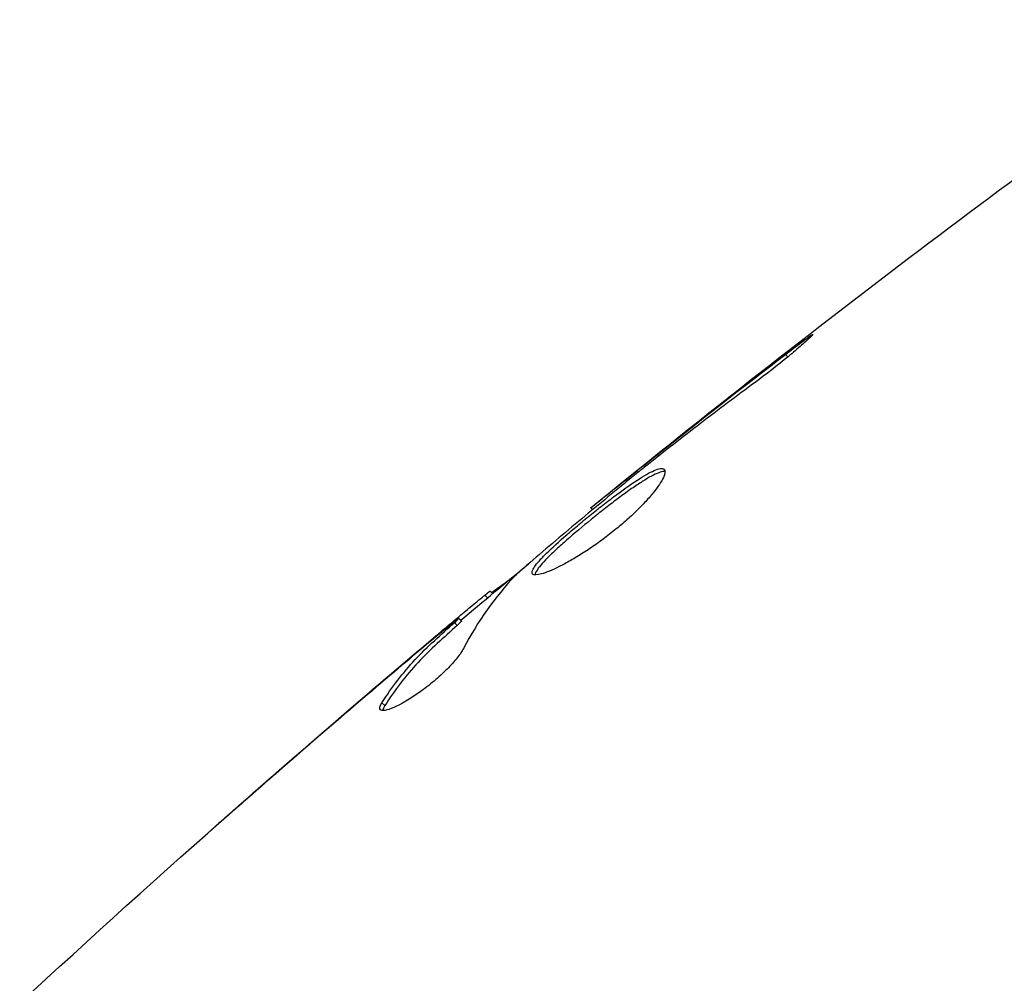
# Model space of a CAD drawing. Units: millimetres. Extents: x -5029 to 5323, y -4720 to 5632.
# Drawn here: x -2011 to -1986, y 1161 to 1185 of the extents above; entities that cross this region are included whole.
import ezdxf

# ---------------------------------------------------------------- set-up
doc = ezdxf.new("R2010")
doc.units = ezdxf.units.MM
doc.header["$LTSCALE"] = 20
doc.layers.add('2d', color=230, linetype='Continuous')

msp = doc.modelspace()

# ---------------------------------------------------------------- linework, layer by layer
at = {"layer": '2d'}
for p, q in [((-1991.926, 1176.597), (-1991.987, 1176.659)), ((-1995.172, 1174.107), (-1995.207, 1174.142)), ((-1995.98, 1173.464), (-1996.014, 1173.498)), ((-1996.84, 1172.754), (-1996.887, 1172.802)), ((-1999.483, 1170.536), (-1999.553, 1170.606)), ((-1999.357, 1170.642), (-1999.421, 1170.707)), ((-2000.136, 1169.949), (-2000.207, 1170.02)), ((-2000.245, 1169.844), (-2000.316, 1169.915)), ((-2000.648, 1169.667), (-2000.662, 1169.681)), ((-2001.606, 1168.865), (-2001.616, 1168.875)), ((-2002.068, 1167.825), (-2002.14, 1167.897)), ((-2005.026, 1165.925), (-2005.033, 1165.932))]:
    msp.add_line(p, q, dxfattribs=at)
for points in [[(-1996.887, 1172.802), (-1991.629, 1177.076), (-1986.221, 1181.173), (-1980.682, 1185.077)], [(-1995.207, 1174.142), (-1994.141, 1174.99), (-1993.069, 1175.83), (-1991.987, 1176.659)], [(-1996.014, 1173.498), (-1995.762, 1173.699), (-1995.493, 1173.914), (-1995.207, 1174.142)], [(-1995.477, 1173.866), (-1995.55, 1173.808), (-1995.624, 1173.75), (-1995.699, 1173.69)], [(-1995.699, 1173.69), (-1995.813, 1173.6), (-1995.936, 1173.501), (-1996.042, 1173.414)], [(-1996.887, 1172.802), (-1996.887, 1172.802), (-1996.887, 1172.802), (-1996.887, 1172.802)], [(-2000.159, 1169.972), (-1999.592, 1170.447), (-1999.023, 1170.92), (-1998.452, 1171.391)], [(-1998.782, 1171.098), (-1999.298, 1170.559), (-1999.733, 1169.945), (-2000.091, 1169.259)], [(-1998.663, 1171.208), (-1998.715, 1171.163), (-1998.757, 1171.124), (-1998.782, 1171.098)], [(-1999.553, 1170.606), (-1999.467, 1170.675), (-1999.423, 1170.709), (-1999.421, 1170.707)], [(-2011.255, 1160.333), (-2007.687, 1163.636), (-2004.036, 1166.853), (-2000.309, 1169.977)], [(-2000.136, 1169.949), (-2000.134, 1169.946), (-2000.171, 1169.911), (-2000.245, 1169.844)], [(-2001.616, 1168.875), (-2001.3, 1169.143), (-2000.982, 1169.411), (-2000.662, 1169.681)], [(-2001.175, 1169.117), (-2001.175, 1169.117), (-2001.176, 1169.116), (-2001.177, 1169.116)], [(-2005.033, 1165.932), (-2003.901, 1166.921), (-2002.762, 1167.902), (-2001.616, 1168.875)], [(-2001.837, 1168.669), (-2003.037, 1167.652), (-2004.228, 1166.625), (-2005.41, 1165.589)], [(-2002.181, 1167.719), (-2002.21, 1167.748), (-2002.196, 1167.808), (-2002.14, 1167.897)]]:
    msp.add_open_spline(points, degree=3, dxfattribs=at)
for points, knots in [([(-1991.987, 1176.659), (-1991.854, 1176.761), (-1991.734, 1176.852), (-1991.58, 1176.966), (-1991.534, 1177), (-1991.452, 1177.059), (-1991.417, 1177.085), (-1991.331, 1177.145), (-1991.301, 1177.166), (-1991.294, 1177.16), (-1991.317, 1177.134), (-1991.391, 1177.063), (-1991.422, 1177.033), (-1991.495, 1176.966), (-1991.537, 1176.929), (-1991.633, 1176.845), (-1991.686, 1176.799), (-1991.799, 1176.703), (-1991.859, 1176.652), (-1992.182, 1176.386), (-1992.483, 1176.152), (-1992.755, 1175.953)], [0, 0, 0, 0, 0.000536546, 0.000536546, 0.000804819, 0.000804819, 0.001073092, 0.001073092, 0.001609638, 0.001609638, 0.002146183, 0.002146183, 0.002414456, 0.002414456, 0.002682729, 0.002682729, 0.002951002, 0.002951002, 0.003219275, 0.003219275, 0.004292367, 0.004292367, 0.004292367, 0.004292367]), ([(-1992.755, 1175.953), (-1993.216, 1175.614), (-1993.673, 1175.27), (-1994.58, 1174.574), (-1995.029, 1174.22), (-1995.477, 1173.866)], [0, 0, 0, 0, 0.001845834, 0.001845834, 0.003691668, 0.003691668, 0.003691668, 0.003691668]), ([(-1998.349, 1171.135), (-1998.364, 1171.15), (-1998.368, 1171.172), (-1998.353, 1171.233), (-1998.333, 1171.271), (-1998.273, 1171.36), (-1998.232, 1171.411), (-1998.13, 1171.526), (-1998.068, 1171.591), (-1997.858, 1171.797), (-1997.683, 1171.956), (-1997.393, 1172.207), (-1997.29, 1172.294), (-1997.081, 1172.469), (-1996.975, 1172.556), (-1996.759, 1172.729), (-1996.649, 1172.816), (-1996.436, 1172.982), (-1996.331, 1173.062), (-1996.021, 1173.292), (-1995.831, 1173.426), (-1995.58, 1173.585), (-1995.504, 1173.63), (-1995.365, 1173.705), (-1995.303, 1173.734), (-1995.197, 1173.775), (-1995.152, 1173.786), (-1995.081, 1173.79), (-1995.055, 1173.782), (-1995.039, 1173.766)], [0, 0, 0, 0, 0.0004136, 0.0004136, 0.0008272, 0.0008272, 0.0012408, 0.0012408, 0.0016544, 0.0016544, 0.0024816, 0.0024816, 0.0028952, 0.0028952, 0.0033088, 0.0033088, 0.0037224, 0.0037224, 0.004136, 0.004136, 0.0049632, 0.0049632, 0.0053768, 0.0053768, 0.0057904, 0.0057904, 0.006203999, 0.006203999, 0.006617599, 0.006617599, 0.006617599, 0.006617599]), ([(-1995.039, 1173.766), (-1995.006, 1173.733), (-1995.013, 1173.663), (-1995.107, 1173.46), (-1995.196, 1173.326), (-1995.383, 1173.097), (-1995.455, 1173.014), (-1995.613, 1172.845), (-1995.7, 1172.758), (-1995.887, 1172.579), (-1995.988, 1172.489), (-1996.194, 1172.311), (-1996.302, 1172.223), (-1996.523, 1172.05), (-1996.634, 1171.968), (-1996.856, 1171.811), (-1996.969, 1171.736), (-1997.185, 1171.597), (-1997.29, 1171.534), (-1997.492, 1171.418), (-1997.589, 1171.366), (-1997.858, 1171.232), (-1998.013, 1171.169), (-1998.242, 1171.106), (-1998.319, 1171.104), (-1998.349, 1171.135)], [0.006617599, 0.006617599, 0.006617599, 0.006617599, 0.007449314, 0.007449314, 0.008281029, 0.008281029, 0.008696886, 0.008696886, 0.009112744, 0.009112744, 0.009528601, 0.009528601, 0.009944458, 0.009944458, 0.010360316, 0.010360316, 0.010776173, 0.010776173, 0.011192031, 0.011192031, 0.011607888, 0.011607888, 0.012439603, 0.012439603, 0.013271318, 0.013271318, 0.013271318, 0.013271318]), ([(-1995.019, 1173.715), (-1995.027, 1173.716), (-1995.035, 1173.716), (-1995.08, 1173.714), (-1995.125, 1173.703), (-1995.284, 1173.643), (-1995.425, 1173.566), (-1995.674, 1173.408), (-1995.764, 1173.348), (-1995.954, 1173.216), (-1996.052, 1173.145), (-1996.257, 1172.993), (-1996.364, 1172.911), (-1996.577, 1172.745), (-1996.685, 1172.66), (-1997.01, 1172.399), (-1997.221, 1172.223), (-1997.515, 1171.969), (-1997.606, 1171.888), (-1997.776, 1171.733), (-1997.856, 1171.658), (-1997.996, 1171.52), (-1998.057, 1171.457), (-1998.159, 1171.341), (-1998.201, 1171.289), (-1998.268, 1171.19), (-1998.288, 1171.146), (-1998.292, 1171.113)], [0.006959302, 0.006959302, 0.006959302, 0.006959302, 0.007065717, 0.007065717, 0.007479037, 0.007479037, 0.008305676, 0.008305676, 0.008718996, 0.008718996, 0.009132316, 0.009132316, 0.009545635, 0.009545635, 0.009958955, 0.009958955, 0.010785595, 0.010785595, 0.011198915, 0.011198915, 0.011612234, 0.011612234, 0.012025554, 0.012025554, 0.012438874, 0.012438874, 0.012937835, 0.012937835, 0.012937835, 0.012937835]), ([(-1996.887, 1172.802), (-1996.887, 1172.802), (-1996.867, 1172.817), (-1996.789, 1172.879), (-1996.731, 1172.926), (-1996.58, 1173.046), (-1996.487, 1173.12), (-1996.271, 1173.293), (-1996.149, 1173.39), (-1996.014, 1173.498)], [0, 0, 0, 0, 0.000630412, 0.000630412, 0.001260825, 0.001260825, 0.001891237, 0.001891237, 0.00252165, 0.00252165, 0.00252165, 0.00252165]), ([(-1996.042, 1173.414), (-1996.482, 1173.05), (-1996.923, 1172.687), (-1997.798, 1171.953), (-1998.232, 1171.582), (-1998.663, 1171.208)], [0, 0, 0, 0, 0.00190427, 0.00190427, 0.003808539, 0.003808539, 0.003808539, 0.003808539]), ([(-1999.386, 1170.671), (-1999.385, 1170.67), (-1999.375, 1170.675), (-1999.339, 1170.699), (-1999.314, 1170.718), (-1999.246, 1170.767), (-1999.204, 1170.797), (-1999.107, 1170.867), (-1999.05, 1170.908), (-1998.971, 1170.965), (-1998.953, 1170.978), (-1998.935, 1170.991)], [0, 0, 0, 0, 0.00032099, 0.00032099, 0.000641981, 0.000641981, 0.000962971, 0.000962971, 0.001283961, 0.001283961, 0.00137276, 0.00137276, 0.00137276, 0.00137276]), ([(-2000.662, 1169.681), (-2000.532, 1169.79), (-2000.407, 1169.895), (-2000.165, 1170.097), (-2000.054, 1170.19), (-1999.756, 1170.439), (-1999.613, 1170.557), (-1999.553, 1170.606)], [0, 0, 0, 0, 0.000502086, 0.000502086, 0.001004171, 0.001004171, 0.002008343, 0.002008343, 0.002008343, 0.002008343]), ([(-2000.316, 1169.915), (-2000.268, 1169.958), (-2000.237, 1169.987), (-2000.203, 1170.021), (-2000.202, 1170.024), (-2000.247, 1169.994), (-2000.341, 1169.919), (-2000.485, 1169.801)], [0, 0, 0, 0, 0.000405292, 0.000405292, 0.000810583, 0.000810583, 0.001621167, 0.001621167, 0.001621167, 0.001621167]), ([(-2002.14, 1167.897), (-2001.891, 1168.287), (-2001.613, 1168.649), (-2001.15, 1169.147), (-2000.988, 1169.305), (-2000.652, 1169.61), (-2000.484, 1169.763), (-2000.316, 1169.915)], [0, 0, 0, 0, 0.002938605, 0.002938605, 0.004407908, 0.004407908, 0.005877211, 0.005877211, 0.005877211, 0.005877211]), ([(-2000.245, 1169.844), (-2000.413, 1169.692), (-2000.581, 1169.539), (-2000.917, 1169.234), (-2001.079, 1169.076), (-2001.542, 1168.578), (-2001.819, 1168.216), (-2002.068, 1167.825)], [0, 0, 0, 0, 0.001469311, 0.001469311, 0.002938621, 0.002938621, 0.005877242, 0.005877242, 0.005877242, 0.005877242]), ([(-2000.485, 1169.801), (-2000.665, 1169.654), (-2000.87, 1169.483), (-2001.334, 1169.095), (-2001.579, 1168.888), (-2001.837, 1168.669)], [0, 0, 0, 0, 0.001013465, 0.001013465, 0.00202693, 0.00202693, 0.00202693, 0.00202693]), ([(-2000.091, 1169.259), (-2000.126, 1169.192), (-2000.178, 1169.114), (-2000.319, 1168.937), (-2000.404, 1168.842), (-2000.603, 1168.642), (-2000.713, 1168.542), (-2000.947, 1168.344), (-2001.068, 1168.251), (-2001.431, 1167.992), (-2001.662, 1167.857), (-2002.02, 1167.7), (-2002.14, 1167.679), (-2002.181, 1167.719)], [0, 0, 0, 0, 0.000456133, 0.000456133, 0.000912267, 0.000912267, 0.0013684, 0.0013684, 0.001824534, 0.001824534, 0.0027368, 0.0027368, 0.003649067, 0.003649067, 0.003649067, 0.003649067]), ([(-2002.068, 1167.825), (-2002.096, 1167.78), (-2002.113, 1167.743), (-2002.121, 1167.709), (-2002.122, 1167.704), (-2002.123, 1167.699)], [0, 0, 0, 0, 0.0003297632, 0.0003297632, 0.0003852274, 0.0003852274, 0.0003852274, 0.0003852274]), ([(-2006.466, 1164.666), (-2006.467, 1164.666), (-2006.457, 1164.675), (-2006.42, 1164.709), (-2006.391, 1164.735), (-2006.28, 1164.834), (-2006.17, 1164.931), (-2005.967, 1165.111), (-2005.892, 1165.177), (-2005.736, 1165.315), (-2005.653, 1165.388), (-2005.479, 1165.54), (-2005.392, 1165.618), (-2005.213, 1165.774), (-2005.123, 1165.853), (-2005.033, 1165.932)], [0.002335629, 0.002335629, 0.002335629, 0.002335629, 0.002691247, 0.002691247, 0.003046864, 0.003046864, 0.003758098, 0.003758098, 0.004113716, 0.004113716, 0.004469333, 0.004469333, 0.00482495, 0.00482495, 0.005180567, 0.005180567, 0.005180567, 0.005180567]), ([(-2005.41, 1165.589), (-2005.557, 1165.46), (-2005.696, 1165.338), (-2005.955, 1165.112), (-2006.069, 1165.011), (-2006.262, 1164.843), (-2006.337, 1164.777), (-2006.414, 1164.71), (-2006.433, 1164.694), (-2006.459, 1164.671), (-2006.466, 1164.666), (-2006.466, 1164.666)], [0, 0, 0, 0, 0.000583907, 0.000583907, 0.001167815, 0.001167815, 0.001751722, 0.001751722, 0.002043676, 0.002043676, 0.002335629, 0.002335629, 0.002335629, 0.002335629])]:
    msp.add_open_spline(points, degree=3, knots=knots, dxfattribs=at)

doc.saveas('drawing.dxf')
